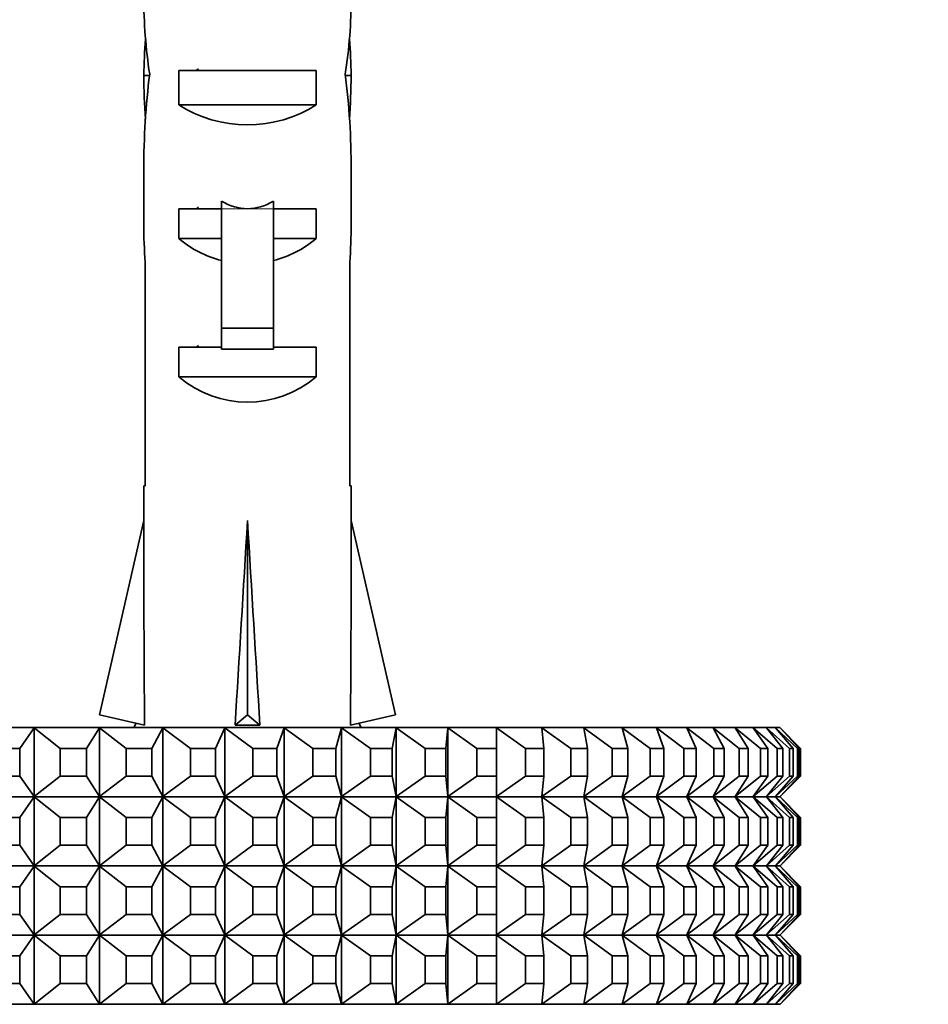
# Model space of a CAD drawing. Units: millimetres. Extents: x 0 to 1478, y 0 to 1758.
# Drawn here: x 899 to 926, y 838 to 867 of the extents above; entities that cross this region are included whole.
import ezdxf
from ezdxf import colors
from ezdxf.entities.mleader import LeaderData, LeaderLine
from ezdxf.math import Vec2, Vec3

# ---------------------------------------------------------------- set-up
doc = ezdxf.new("R2010")
doc.units = ezdxf.units.MM
doc.layers.add('DV3_Défaut', color=7, linetype='Continuous')
doc.layers.add('Défaut', color=7, linetype='Continuous')

# ---------------------------------------------------------------- blocks, each defined once
blk = doc.blocks.new('_DOT')
at = {"color": 0}
blk.add_line((0, 0), (-1, 0), dxfattribs=at)
at = {"color": 0, "const_width": 0.333}
blk.add_lwpolyline([(-0.1665, 0, 1), (0.1665, 0, 1)], format="xyb", close=True, dxfattribs=at)
blk = doc.blocks.new('SE2')
at = {"layer": 'DV3_Défaut', "color": 7, "linetype": 'Continuous', "lineweight": 35}
for p, q in [((903.976, 864.394), (903.976, 865.394)), ((903.976, 865.394), (907.945, 865.394)), ((907.945, 864.394), (907.945, 865.394)), ((902.961, 865.248), (903.127, 865.248)), ((908.959, 865.248), (908.794, 865.248)), ((903.976, 864.394), (907.945, 864.394)), ((902.96, 862.509), (902.96, 860.96)), ((908.96, 860.96), (908.96, 862.509)), ((903.976, 860.536), (903.976, 861.394)), ((903.976, 861.394), (905.21, 861.394)), ((905.21, 861.618), (905.21, 861.394)), ((905.21, 861.394), (905.21, 857.941)), ((906.71, 861.618), (906.71, 861.394)), ((906.71, 861.394), (907.945, 861.394)), ((906.71, 861.394), (906.71, 857.941)), ((907.945, 860.536), (907.945, 861.394)), ((903.976, 860.536), (905.21, 860.536)), ((906.71, 860.536), (907.945, 860.536)), ((903.002, 859.837), (903.002, 853.385)), ((908.918, 859.837), (908.918, 853.385)), ((905.21, 857.941), (906.71, 857.941)), ((905.21, 857.941), (905.21, 857.334)), ((906.71, 857.941), (906.71, 857.334)), ((903.976, 856.536), (903.976, 857.394)), ((903.976, 857.394), (905.21, 857.394)), ((906.71, 857.394), (907.945, 857.394)), ((907.945, 856.536), (907.945, 857.394)), ((905.21, 857.334), (906.71, 857.334)), ((903.976, 856.536), (907.945, 856.536)), ((902.96, 853.385), (903.002, 853.385)), ((902.96, 853.385), (902.96, 852.382)), ((908.96, 853.385), (908.918, 853.385)), ((908.96, 852.382), (908.96, 853.385)), ((901.676, 846.762), (902.96, 852.382)), ((905.96, 846.762), (905.96, 852.382)), ((910.245, 846.762), (908.96, 852.382)), ((902.982, 846.463), (901.676, 846.762)), ((905.601, 846.463), (905.96, 846.762)), ((906.319, 846.463), (905.96, 846.762)), ((908.939, 846.463), (910.245, 846.762)), ((897.872, 846.394), (899.794, 846.394)), ((899.791, 846.39), (899.37, 845.794)), ((899.794, 846.394), (899.791, 846.39)), ((899.794, 846.394), (899.791, 846.39)), ((900.546, 845.794), (899.791, 846.39)), ((899.791, 846.39), (899.791, 844.399)), ((899.794, 846.394), (901.679, 846.394)), ((899.794, 846.394), (899.794, 846.394)), ((901.676, 846.39), (901.304, 845.794)), ((901.679, 846.394), (901.676, 846.39)), ((901.679, 846.394), (901.676, 846.39)), ((902.454, 845.794), (901.676, 846.39)), ((901.676, 846.39), (901.676, 844.399)), ((901.679, 846.394), (903.518, 846.394)), ((901.679, 846.394), (901.679, 846.394)), ((902.74, 846.518), (902.673, 846.394)), ((903.515, 846.39), (903.193, 845.794)), ((903.518, 846.394), (903.515, 846.39)), ((903.518, 846.394), (903.515, 846.39)), ((904.312, 845.794), (903.515, 846.39)), ((903.515, 846.39), (903.515, 844.399)), ((903.518, 846.394), (905.303, 846.394)), ((903.518, 846.394), (903.518, 846.394)), ((905.301, 846.39), (905.03, 845.794)), ((905.303, 846.394), (905.301, 846.39)), ((905.303, 846.394), (905.301, 846.39)), ((906.114, 845.794), (905.301, 846.39)), ((905.301, 846.39), (905.301, 844.399)), ((905.303, 846.394), (907.026, 846.394)), ((905.303, 846.394), (905.303, 846.394)), ((907.025, 846.39), (906.807, 845.794)), ((907.026, 846.394), (907.025, 846.39)), ((907.026, 846.394), (907.025, 846.39)), ((907.85, 845.794), (907.025, 846.39)), ((907.025, 846.39), (907.025, 844.399)), ((907.026, 846.394), (908.681, 846.394)), ((907.026, 846.394), (907.026, 846.394)), ((908.68, 846.39), (908.516, 845.794)), ((908.681, 846.394), (908.68, 846.39)), ((908.681, 846.394), (908.68, 846.39)), ((909.515, 845.794), (908.68, 846.39)), ((908.68, 846.39), (908.68, 844.399)), ((908.681, 846.394), (910.26, 846.394)), ((908.681, 846.394), (908.681, 846.394)), ((909.248, 846.394), (909.181, 846.518)), ((910.259, 846.39), (910.149, 845.794)), ((910.26, 846.394), (910.259, 846.39)), ((910.26, 846.394), (910.259, 846.39)), ((911.099, 845.794), (910.259, 846.39)), ((910.259, 846.39), (910.259, 844.399)), ((910.26, 846.394), (911.756, 846.394)), ((910.26, 846.394), (910.26, 846.394)), ((911.756, 846.39), (911.701, 845.794)), ((911.756, 846.394), (913.163, 846.394)), ((911.756, 846.394), (911.756, 846.394)), ((911.756, 846.394), (911.756, 846.39)), ((911.756, 846.394), (911.756, 846.39)), ((912.598, 845.794), (911.756, 846.39)), ((911.756, 846.39), (911.756, 844.399)), ((913.163, 846.394), (914.476, 846.394)), ((913.163, 846.394), (913.163, 846.39)), ((914.004, 845.794), (913.163, 846.39)), ((913.163, 846.39), (913.163, 845.794)), ((914.476, 846.394), (915.687, 846.394)), ((914.476, 846.394), (914.476, 846.39)), ((915.311, 845.794), (914.476, 846.39)), ((914.476, 846.39), (914.531, 845.794)), ((915.687, 846.394), (916.793, 846.394)), ((915.687, 846.394), (915.688, 846.39)), ((916.514, 845.794), (915.688, 846.39)), ((915.688, 846.39), (915.798, 845.794)), ((916.793, 846.394), (917.787, 846.394)), ((916.793, 846.394), (916.794, 846.39)), ((917.607, 845.794), (916.794, 846.39)), ((916.794, 846.39), (916.958, 845.794)), ((917.787, 846.394), (918.667, 846.394)), ((917.787, 846.394), (917.789, 846.39)), ((918.586, 845.794), (917.789, 846.39)), ((917.789, 846.39), (918.007, 845.794)), ((918.667, 846.394), (919.429, 846.394)), ((918.667, 846.394), (918.67, 846.39)), ((919.447, 845.794), (918.67, 846.39)), ((918.67, 846.39), (918.94, 845.794)), ((919.429, 846.394), (920.068, 846.394)), ((919.429, 846.394), (919.431, 846.39)), ((920.187, 845.794), (919.431, 846.39)), ((919.431, 846.39), (919.754, 845.794)), ((920.068, 846.394), (920.583, 846.394)), ((920.068, 846.394), (920.071, 846.39)), ((920.8, 845.794), (920.071, 846.39)), ((920.071, 846.39), (920.444, 845.794)), ((920.583, 846.394), (920.971, 846.394)), ((920.583, 846.394), (920.587, 846.39)), ((921.287, 845.794), (920.587, 846.39)), ((920.587, 846.39), (921.008, 845.794)), ((920.971, 846.394), (921.231, 846.394)), ((920.971, 846.394), (920.975, 846.39)), ((921.643, 845.794), (920.975, 846.39)), ((920.975, 846.39), (921.443, 845.794)), ((921.231, 846.394), (921.361, 846.394)), ((921.231, 846.394), (921.235, 846.39)), ((921.868, 845.794), (921.235, 846.39)), ((921.235, 846.39), (921.747, 845.794)), ((921.361, 846.394), (921.365, 846.39)), ((921.96, 845.794), (921.365, 846.39)), ((921.365, 846.39), (921.92, 845.794)), ((899.37, 845.794), (898.597, 845.794)), ((899.37, 844.994), (899.37, 845.794)), ((901.304, 845.794), (900.546, 845.794)), ((900.546, 845.794), (900.546, 844.994)), ((901.304, 844.994), (901.304, 845.794)), ((903.193, 845.794), (902.454, 845.794)), ((902.454, 845.794), (902.454, 844.994)), ((903.193, 844.994), (903.193, 845.794)), ((905.03, 845.794), (904.312, 845.794)), ((904.312, 845.794), (904.312, 844.994)), ((905.03, 844.994), (905.03, 845.794)), ((906.807, 845.794), (906.114, 845.794)), ((906.114, 845.794), (906.114, 844.994)), ((906.807, 844.994), (906.807, 845.794)), ((908.516, 845.794), (907.85, 845.794)), ((907.85, 845.794), (907.85, 844.994)), ((908.516, 844.994), (908.516, 845.794)), ((910.149, 845.794), (909.515, 845.794)), ((909.515, 845.794), (909.515, 844.994)), ((910.149, 844.994), (910.149, 845.794)), ((911.701, 845.794), (911.099, 845.794)), ((911.099, 845.794), (911.099, 844.994)), ((911.701, 844.994), (911.701, 845.794)), ((913.163, 845.794), (912.598, 845.794)), ((912.598, 845.794), (912.598, 844.994)), ((913.163, 844.994), (913.163, 845.794)), ((914.531, 845.794), (914.004, 845.794)), ((914.004, 845.794), (914.004, 844.994)), ((914.531, 844.994), (914.531, 845.794)), ((915.798, 845.794), (915.311, 845.794)), ((915.311, 845.794), (915.311, 844.994)), ((915.798, 844.994), (915.798, 845.794)), ((916.958, 845.794), (916.514, 845.794)), ((916.514, 845.794), (916.514, 844.994)), ((916.958, 844.994), (916.958, 845.794)), ((918.007, 845.794), (917.607, 845.794)), ((917.607, 845.794), (917.607, 844.994)), ((918.007, 844.994), (918.007, 845.794)), ((918.94, 845.794), (918.586, 845.794)), ((918.586, 845.794), (918.586, 844.994)), ((918.94, 844.994), (918.94, 845.794)), ((919.754, 845.794), (919.447, 845.794)), ((919.447, 845.794), (919.447, 844.994)), ((919.754, 844.994), (919.754, 845.794)), ((920.444, 845.794), (920.187, 845.794)), ((920.187, 845.794), (920.187, 844.994)), ((920.444, 844.994), (920.444, 845.794)), ((921.008, 845.794), (920.8, 845.794)), ((920.8, 845.794), (920.8, 844.994)), ((921.008, 844.994), (921.008, 845.794)), ((921.443, 845.794), (921.287, 845.794)), ((921.287, 845.794), (921.287, 844.994)), ((921.443, 844.994), (921.443, 845.794)), ((921.747, 845.794), (921.643, 845.794)), ((921.643, 845.794), (921.643, 844.994)), ((921.747, 844.994), (921.747, 845.794)), ((921.92, 845.794), (921.868, 845.794)), ((921.868, 845.794), (921.868, 844.994)), ((921.92, 844.994), (921.92, 845.794)), ((921.96, 845.794), (921.96, 844.994)), ((898.597, 844.994), (899.37, 844.994)), ((899.791, 844.399), (899.37, 844.994)), ((900.546, 844.994), (899.791, 844.399)), ((900.546, 844.994), (901.304, 844.994)), ((901.676, 844.399), (901.304, 844.994)), ((902.454, 844.994), (901.676, 844.399)), ((902.454, 844.994), (903.193, 844.994)), ((903.515, 844.399), (903.193, 844.994)), ((904.312, 844.994), (903.515, 844.399)), ((904.312, 844.994), (905.03, 844.994)), ((905.301, 844.399), (905.03, 844.994)), ((906.114, 844.994), (905.301, 844.399)), ((906.114, 844.994), (906.807, 844.994)), ((907.025, 844.399), (906.807, 844.994)), ((907.85, 844.994), (907.025, 844.399)), ((907.85, 844.994), (908.516, 844.994)), ((908.68, 844.399), (908.516, 844.994)), ((909.515, 844.994), (908.68, 844.399)), ((909.515, 844.994), (910.149, 844.994)), ((910.259, 844.399), (910.149, 844.994)), ((911.099, 844.994), (910.259, 844.399)), ((911.099, 844.994), (911.701, 844.994)), ((911.756, 844.399), (911.701, 844.994)), ((912.598, 844.994), (911.756, 844.399)), ((912.598, 844.994), (913.163, 844.994)), ((914.004, 844.994), (913.163, 844.399)), ((913.163, 844.399), (913.163, 844.994)), ((914.004, 844.994), (914.531, 844.994)), ((915.311, 844.994), (914.476, 844.399)), ((914.476, 844.399), (914.531, 844.994)), ((915.311, 844.994), (915.798, 844.994)), ((916.514, 844.994), (915.688, 844.399)), ((915.688, 844.399), (915.798, 844.994)), ((916.514, 844.994), (916.958, 844.994)), ((917.607, 844.994), (916.794, 844.399)), ((916.794, 844.399), (916.958, 844.994)), ((917.607, 844.994), (918.007, 844.994)), ((918.586, 844.994), (917.789, 844.399)), ((917.789, 844.399), (918.007, 844.994)), ((918.586, 844.994), (918.94, 844.994)), ((919.447, 844.994), (918.67, 844.399)), ((918.67, 844.399), (918.94, 844.994)), ((920.187, 844.994), (919.431, 844.399)), ((919.431, 844.399), (919.754, 844.994)), ((919.447, 844.994), (919.754, 844.994)), ((920.8, 844.994), (920.071, 844.399)), ((920.071, 844.399), (920.444, 844.994)), ((920.187, 844.994), (920.444, 844.994)), ((921.287, 844.994), (920.587, 844.399)), ((920.587, 844.399), (921.008, 844.994)), ((920.8, 844.994), (921.008, 844.994)), ((921.643, 844.994), (920.975, 844.399)), ((920.975, 844.399), (921.443, 844.994)), ((921.868, 844.994), (921.235, 844.399)), ((921.235, 844.399), (921.747, 844.994)), ((921.287, 844.994), (921.443, 844.994)), ((921.96, 844.994), (921.365, 844.399)), ((921.365, 844.399), (921.92, 844.994)), ((921.643, 844.994), (921.747, 844.994)), ((921.868, 844.994), (921.92, 844.994)), ((899.794, 844.394), (897.872, 844.394)), ((899.791, 844.39), (899.37, 843.794)), ((899.791, 844.399), (899.794, 844.395)), ((899.794, 844.394), (899.791, 844.399)), ((899.791, 844.39), (899.794, 844.394)), ((899.794, 844.394), (899.791, 844.39)), ((899.791, 842.399), (899.791, 844.39)), ((900.546, 843.794), (899.791, 844.39)), ((899.794, 844.395), (899.794, 844.394)), ((901.679, 844.394), (899.794, 844.394)), ((899.794, 844.394), (899.794, 844.394)), ((901.676, 844.39), (901.304, 843.794)), ((901.676, 844.399), (901.679, 844.395)), ((901.679, 844.394), (901.676, 844.399)), ((901.676, 844.39), (901.679, 844.394)), ((901.679, 844.394), (901.676, 844.39)), ((901.676, 842.399), (901.676, 844.39)), ((902.454, 843.794), (901.676, 844.39)), ((901.679, 844.395), (901.679, 844.394)), ((903.518, 844.394), (901.679, 844.394)), ((901.679, 844.394), (901.679, 844.394)), ((903.515, 844.39), (903.193, 843.794)), ((903.515, 844.399), (903.518, 844.395)), ((903.518, 844.394), (903.515, 844.399)), ((903.515, 844.39), (903.518, 844.394)), ((903.518, 844.394), (903.515, 844.39)), ((903.515, 842.399), (903.515, 844.39)), ((904.312, 843.794), (903.515, 844.39)), ((903.518, 844.395), (903.518, 844.394)), ((905.303, 844.394), (903.518, 844.394)), ((903.518, 844.394), (903.518, 844.394)), ((905.301, 844.39), (905.03, 843.794)), ((905.301, 844.399), (905.303, 844.395)), ((905.303, 844.394), (905.301, 844.399)), ((905.301, 844.39), (905.303, 844.394)), ((905.303, 844.394), (905.301, 844.39)), ((905.301, 842.399), (905.301, 844.39)), ((906.114, 843.794), (905.301, 844.39)), ((905.303, 844.395), (905.303, 844.394)), ((907.026, 844.394), (905.303, 844.394)), ((905.303, 844.394), (905.303, 844.394)), ((907.025, 844.39), (906.807, 843.794)), ((907.025, 844.399), (907.026, 844.395)), ((907.026, 844.394), (907.025, 844.399)), ((907.025, 844.39), (907.026, 844.394)), ((907.026, 844.394), (907.025, 844.39)), ((907.025, 842.399), (907.025, 844.39)), ((907.85, 843.794), (907.025, 844.39)), ((907.026, 844.395), (907.026, 844.394)), ((908.681, 844.394), (907.026, 844.394)), ((907.026, 844.394), (907.026, 844.394)), ((908.68, 844.39), (908.516, 843.794)), ((908.68, 844.399), (908.681, 844.395)), ((908.681, 844.394), (908.68, 844.399)), ((908.68, 844.39), (908.681, 844.394)), ((908.681, 844.394), (908.68, 844.39)), ((908.68, 842.399), (908.68, 844.39)), ((909.515, 843.794), (908.68, 844.39)), ((908.681, 844.395), (908.681, 844.394)), ((910.26, 844.394), (908.681, 844.394)), ((908.681, 844.394), (908.681, 844.394)), ((910.259, 844.39), (910.149, 843.794)), ((910.259, 844.399), (910.26, 844.395)), ((910.26, 844.394), (910.259, 844.399)), ((910.259, 844.39), (910.26, 844.394)), ((910.26, 844.394), (910.259, 844.39)), ((910.259, 842.399), (910.259, 844.39)), ((911.099, 843.794), (910.259, 844.39)), ((910.26, 844.395), (910.26, 844.394)), ((911.756, 844.394), (910.26, 844.394)), ((910.26, 844.394), (910.26, 844.394)), ((911.756, 844.39), (911.701, 843.794)), ((911.756, 844.399), (911.756, 844.395)), ((911.756, 844.394), (911.756, 844.399)), ((911.756, 844.395), (911.756, 844.394)), ((913.163, 844.394), (911.756, 844.394)), ((911.756, 844.39), (911.756, 844.394)), ((911.756, 844.394), (911.756, 844.394)), ((911.756, 844.394), (911.756, 844.39)), ((911.756, 842.399), (911.756, 844.39)), ((912.598, 843.794), (911.756, 844.39)), ((913.163, 844.394), (913.163, 844.399)), ((914.476, 844.394), (913.163, 844.394)), ((913.163, 844.394), (913.163, 844.39)), ((913.163, 844.39), (913.163, 843.794)), ((914.004, 843.794), (913.163, 844.39)), ((914.476, 844.394), (914.476, 844.399)), ((915.687, 844.394), (914.476, 844.394)), ((914.476, 844.394), (914.476, 844.39)), ((914.476, 844.39), (914.531, 843.794)), ((915.311, 843.794), (914.476, 844.39)), ((915.687, 844.394), (915.688, 844.399)), ((916.793, 844.394), (915.687, 844.394)), ((915.687, 844.394), (915.688, 844.39)), ((915.688, 844.39), (915.798, 843.794)), ((916.514, 843.794), (915.688, 844.39)), ((916.793, 844.394), (916.794, 844.399)), ((917.787, 844.394), (916.793, 844.394)), ((916.793, 844.394), (916.794, 844.39)), ((916.794, 844.39), (916.958, 843.794)), ((917.607, 843.794), (916.794, 844.39)), ((917.787, 844.394), (917.789, 844.399)), ((918.667, 844.394), (917.787, 844.394)), ((917.787, 844.394), (917.789, 844.39)), ((917.789, 844.39), (918.007, 843.794)), ((918.586, 843.794), (917.789, 844.39)), ((918.667, 844.394), (918.67, 844.399)), ((919.429, 844.394), (918.667, 844.394)), ((918.667, 844.394), (918.67, 844.39)), ((918.67, 844.39), (918.94, 843.794)), ((919.447, 843.794), (918.67, 844.39)), ((919.429, 844.394), (919.431, 844.399)), ((920.068, 844.394), (919.429, 844.394)), ((919.429, 844.394), (919.431, 844.39)), ((919.431, 844.39), (919.754, 843.794)), ((920.187, 843.794), (919.431, 844.39)), ((920.068, 844.394), (920.071, 844.399)), ((920.583, 844.394), (920.068, 844.394)), ((920.068, 844.394), (920.071, 844.39)), ((920.071, 844.39), (920.444, 843.794)), ((920.8, 843.794), (920.071, 844.39)), ((920.583, 844.394), (920.587, 844.399)), ((920.971, 844.394), (920.583, 844.394)), ((920.583, 844.394), (920.587, 844.39)), ((920.587, 844.39), (921.008, 843.794)), ((921.287, 843.794), (920.587, 844.39)), ((920.971, 844.394), (920.975, 844.399)), ((921.231, 844.394), (920.971, 844.394)), ((920.971, 844.394), (920.975, 844.39)), ((920.975, 844.39), (921.443, 843.794)), ((921.643, 843.794), (920.975, 844.39)), ((921.231, 844.394), (921.235, 844.399)), ((921.361, 844.394), (921.231, 844.394)), ((921.231, 844.394), (921.235, 844.39)), ((921.235, 844.39), (921.747, 843.794)), ((921.868, 843.794), (921.235, 844.39)), ((921.361, 844.394), (921.365, 844.399)), ((921.361, 844.394), (921.365, 844.39)), ((921.365, 844.39), (921.92, 843.794)), ((921.96, 843.794), (921.365, 844.39)), ((898.597, 843.794), (899.37, 843.794)), ((899.37, 843.794), (899.37, 842.994)), ((900.546, 842.994), (900.546, 843.794)), ((900.546, 843.794), (901.304, 843.794)), ((901.304, 843.794), (901.304, 842.994)), ((902.454, 842.994), (902.454, 843.794)), ((902.454, 843.794), (903.193, 843.794)), ((903.193, 843.794), (903.193, 842.994)), ((904.312, 842.994), (904.312, 843.794)), ((904.312, 843.794), (905.03, 843.794)), ((905.03, 843.794), (905.03, 842.994)), ((906.114, 842.994), (906.114, 843.794)), ((906.114, 843.794), (906.807, 843.794)), ((906.807, 843.794), (906.807, 842.994)), ((907.85, 842.994), (907.85, 843.794)), ((907.85, 843.794), (908.516, 843.794)), ((908.516, 843.794), (908.516, 842.994)), ((909.515, 842.994), (909.515, 843.794)), ((909.515, 843.794), (910.149, 843.794)), ((910.149, 843.794), (910.149, 842.994)), ((911.099, 842.994), (911.099, 843.794)), ((911.099, 843.794), (911.701, 843.794)), ((911.701, 843.794), (911.701, 842.994)), ((912.598, 842.994), (912.598, 843.794)), ((912.598, 843.794), (913.163, 843.794)), ((913.163, 843.794), (913.163, 842.994)), ((914.004, 842.994), (914.004, 843.794)), ((914.004, 843.794), (914.531, 843.794)), ((914.531, 843.794), (914.531, 842.994)), ((915.311, 842.994), (915.311, 843.794)), ((915.311, 843.794), (915.798, 843.794)), ((915.798, 843.794), (915.798, 842.994)), ((916.514, 842.994), (916.514, 843.794)), ((916.514, 843.794), (916.958, 843.794)), ((916.958, 843.794), (916.958, 842.994)), ((917.607, 842.994), (917.607, 843.794)), ((917.607, 843.794), (918.007, 843.794)), ((918.007, 843.794), (918.007, 842.994)), ((918.586, 842.994), (918.586, 843.794)), ((918.586, 843.794), (918.94, 843.794)), ((918.94, 843.794), (918.94, 842.994)), ((919.447, 842.994), (919.447, 843.794)), ((919.447, 843.794), (919.754, 843.794)), ((919.754, 843.794), (919.754, 842.994)), ((920.187, 842.994), (920.187, 843.794)), ((920.187, 843.794), (920.444, 843.794)), ((920.444, 843.794), (920.444, 842.994)), ((920.8, 842.994), (920.8, 843.794)), ((920.8, 843.794), (921.008, 843.794)), ((921.008, 843.794), (921.008, 842.994)), ((921.287, 842.994), (921.287, 843.794)), ((921.287, 843.794), (921.443, 843.794)), ((921.443, 843.794), (921.443, 842.994)), ((921.643, 842.994), (921.643, 843.794)), ((921.643, 843.794), (921.747, 843.794)), ((921.747, 843.794), (921.747, 842.994)), ((921.868, 842.994), (921.868, 843.794)), ((921.868, 843.794), (921.92, 843.794)), ((921.92, 843.794), (921.92, 842.994)), ((921.96, 842.994), (921.96, 843.794)), ((899.37, 842.994), (898.597, 842.994)), ((899.791, 842.399), (899.37, 842.994)), ((900.546, 842.994), (899.791, 842.399)), ((901.304, 842.994), (900.546, 842.994)), ((901.676, 842.399), (901.304, 842.994)), ((902.454, 842.994), (901.676, 842.399)), ((903.193, 842.994), (902.454, 842.994)), ((903.515, 842.399), (903.193, 842.994)), ((904.312, 842.994), (903.515, 842.399)), ((905.03, 842.994), (904.312, 842.994)), ((905.301, 842.399), (905.03, 842.994)), ((906.114, 842.994), (905.301, 842.399)), ((906.807, 842.994), (906.114, 842.994)), ((907.025, 842.399), (906.807, 842.994)), ((907.85, 842.994), (907.025, 842.399)), ((908.516, 842.994), (907.85, 842.994)), ((908.68, 842.399), (908.516, 842.994)), ((909.515, 842.994), (908.68, 842.399)), ((910.149, 842.994), (909.515, 842.994)), ((910.259, 842.399), (910.149, 842.994)), ((911.099, 842.994), (910.259, 842.399)), ((911.701, 842.994), (911.099, 842.994)), ((911.756, 842.399), (911.701, 842.994)), ((912.598, 842.994), (911.756, 842.399)), ((913.163, 842.994), (912.598, 842.994)), ((913.163, 842.399), (913.163, 842.994)), ((914.004, 842.994), (913.163, 842.399)), ((914.531, 842.994), (914.004, 842.994)), ((914.476, 842.399), (914.531, 842.994)), ((915.311, 842.994), (914.476, 842.399)), ((915.798, 842.994), (915.311, 842.994)), ((915.688, 842.399), (915.798, 842.994)), ((916.514, 842.994), (915.688, 842.399)), ((916.958, 842.994), (916.514, 842.994)), ((916.794, 842.399), (916.958, 842.994)), ((917.607, 842.994), (916.794, 842.399)), ((918.007, 842.994), (917.607, 842.994)), ((917.789, 842.399), (918.007, 842.994)), ((918.586, 842.994), (917.789, 842.399)), ((918.94, 842.994), (918.586, 842.994)), ((918.67, 842.399), (918.94, 842.994)), ((919.447, 842.994), (918.67, 842.399)), ((919.431, 842.399), (919.754, 842.994)), ((920.187, 842.994), (919.431, 842.399)), ((919.754, 842.994), (919.447, 842.994)), ((920.071, 842.399), (920.444, 842.994)), ((920.8, 842.994), (920.071, 842.399)), ((920.444, 842.994), (920.187, 842.994)), ((920.587, 842.399), (921.008, 842.994)), ((921.287, 842.994), (920.587, 842.399)), ((921.008, 842.994), (920.8, 842.994)), ((920.975, 842.399), (921.443, 842.994)), ((921.643, 842.994), (920.975, 842.399)), ((921.235, 842.399), (921.747, 842.994)), ((921.868, 842.994), (921.235, 842.399)), ((921.443, 842.994), (921.287, 842.994)), ((921.365, 842.399), (921.92, 842.994)), ((921.96, 842.994), (921.365, 842.399)), ((921.747, 842.994), (921.643, 842.994)), ((921.92, 842.994), (921.868, 842.994)), ((897.872, 842.394), (899.794, 842.394)), ((899.791, 842.39), (899.37, 841.794)), ((899.794, 842.394), (899.791, 842.399)), ((899.794, 842.395), (899.791, 842.399)), ((899.794, 842.394), (899.791, 842.39)), ((899.794, 842.394), (899.791, 842.39)), ((900.546, 841.794), (899.791, 842.39)), ((899.791, 842.39), (899.791, 840.399)), ((899.794, 842.394), (899.794, 842.395)), ((899.794, 842.394), (901.679, 842.394)), ((899.794, 842.394), (899.794, 842.394)), ((901.676, 842.39), (901.304, 841.794)), ((901.679, 842.394), (901.676, 842.399)), ((901.679, 842.395), (901.676, 842.399)), ((901.679, 842.394), (901.676, 842.39)), ((901.679, 842.394), (901.676, 842.39)), ((902.454, 841.794), (901.676, 842.39)), ((901.676, 842.39), (901.676, 840.399)), ((901.679, 842.394), (901.679, 842.395)), ((901.679, 842.394), (903.518, 842.394)), ((901.679, 842.394), (901.679, 842.394)), ((903.515, 842.39), (903.193, 841.794)), ((903.518, 842.394), (903.515, 842.399)), ((903.518, 842.395), (903.515, 842.399)), ((903.518, 842.394), (903.515, 842.39)), ((903.518, 842.394), (903.515, 842.39)), ((904.312, 841.794), (903.515, 842.39)), ((903.515, 842.39), (903.515, 840.399)), ((903.518, 842.394), (903.518, 842.395)), ((903.518, 842.394), (905.303, 842.394)), ((903.518, 842.394), (903.518, 842.394)), ((905.301, 842.39), (905.03, 841.794)), ((905.303, 842.394), (905.301, 842.399)), ((905.303, 842.395), (905.301, 842.399)), ((905.303, 842.394), (905.301, 842.39)), ((905.303, 842.394), (905.301, 842.39)), ((906.114, 841.794), (905.301, 842.39)), ((905.301, 842.39), (905.301, 840.399)), ((905.303, 842.394), (905.303, 842.395)), ((905.303, 842.394), (907.026, 842.394)), ((905.303, 842.394), (905.303, 842.394)), ((907.025, 842.39), (906.807, 841.794)), ((907.026, 842.394), (907.025, 842.399)), ((907.026, 842.395), (907.025, 842.399)), ((907.026, 842.394), (907.025, 842.39)), ((907.026, 842.394), (907.025, 842.39)), ((907.85, 841.794), (907.025, 842.39)), ((907.025, 842.39), (907.025, 840.399)), ((907.026, 842.394), (907.026, 842.395)), ((907.026, 842.394), (908.681, 842.394)), ((907.026, 842.394), (907.026, 842.394)), ((908.68, 842.39), (908.516, 841.794)), ((908.681, 842.394), (908.68, 842.399)), ((908.681, 842.395), (908.68, 842.399)), ((908.681, 842.394), (908.68, 842.39)), ((908.681, 842.394), (908.68, 842.39)), ((909.515, 841.794), (908.68, 842.39)), ((908.68, 842.39), (908.68, 840.399)), ((908.681, 842.394), (908.681, 842.395)), ((908.681, 842.394), (910.26, 842.394)), ((908.681, 842.394), (908.681, 842.394)), ((910.259, 842.39), (910.149, 841.794)), ((910.26, 842.394), (910.259, 842.399)), ((910.26, 842.395), (910.259, 842.399)), ((910.26, 842.394), (910.259, 842.39)), ((910.26, 842.394), (910.259, 842.39)), ((911.099, 841.794), (910.259, 842.39)), ((910.259, 842.39), (910.259, 840.399)), ((910.26, 842.394), (910.26, 842.395)), ((910.26, 842.394), (911.756, 842.394)), ((910.26, 842.394), (910.26, 842.394)), ((911.756, 842.39), (911.701, 841.794)), ((911.756, 842.394), (911.756, 842.399)), ((911.756, 842.395), (911.756, 842.399)), ((911.756, 842.394), (911.756, 842.395)), ((911.756, 842.394), (913.163, 842.394)), ((911.756, 842.394), (911.756, 842.394)), ((911.756, 842.394), (911.756, 842.39)), ((911.756, 842.394), (911.756, 842.39)), ((912.598, 841.794), (911.756, 842.39)), ((911.756, 842.39), (911.756, 840.399)), ((913.163, 842.394), (913.163, 842.399)), ((913.163, 842.394), (914.476, 842.394)), ((913.163, 842.394), (913.163, 842.39)), ((913.163, 842.39), (913.163, 841.794)), ((914.004, 841.794), (913.163, 842.39)), ((914.476, 842.394), (914.476, 842.399)), ((914.476, 842.394), (915.687, 842.394)), ((914.476, 842.394), (914.476, 842.39)), ((914.476, 842.39), (914.531, 841.794)), ((915.311, 841.794), (914.476, 842.39)), ((915.687, 842.394), (915.688, 842.399)), ((915.687, 842.394), (916.793, 842.394)), ((915.687, 842.394), (915.688, 842.39)), ((915.688, 842.39), (915.798, 841.794)), ((916.514, 841.794), (915.688, 842.39)), ((916.793, 842.394), (916.794, 842.399)), ((916.793, 842.394), (917.787, 842.394)), ((916.793, 842.394), (916.794, 842.39)), ((916.794, 842.39), (916.958, 841.794)), ((917.607, 841.794), (916.794, 842.39)), ((917.787, 842.394), (917.789, 842.399)), ((917.787, 842.394), (918.667, 842.394)), ((917.787, 842.394), (917.789, 842.39)), ((917.789, 842.39), (918.007, 841.794)), ((918.586, 841.794), (917.789, 842.39)), ((918.667, 842.394), (918.67, 842.399)), ((918.667, 842.394), (919.429, 842.394)), ((918.667, 842.394), (918.67, 842.39)), ((918.67, 842.39), (918.94, 841.794)), ((919.447, 841.794), (918.67, 842.39)), ((919.429, 842.394), (919.431, 842.399)), ((919.429, 842.394), (920.068, 842.394)), ((919.429, 842.394), (919.431, 842.39)), ((919.431, 842.39), (919.754, 841.794)), ((920.187, 841.794), (919.431, 842.39)), ((920.068, 842.394), (920.071, 842.399)), ((920.068, 842.394), (920.583, 842.394)), ((920.068, 842.394), (920.071, 842.39)), ((920.071, 842.39), (920.444, 841.794)), ((920.8, 841.794), (920.071, 842.39)), ((920.583, 842.394), (920.587, 842.399)), ((920.583, 842.394), (920.971, 842.394)), ((920.583, 842.394), (920.587, 842.39)), ((920.587, 842.39), (921.008, 841.794)), ((921.287, 841.794), (920.587, 842.39)), ((920.971, 842.394), (920.975, 842.399)), ((920.971, 842.394), (921.231, 842.394)), ((920.971, 842.394), (920.975, 842.39)), ((920.975, 842.39), (921.443, 841.794)), ((921.643, 841.794), (920.975, 842.39)), ((921.231, 842.394), (921.235, 842.399)), ((921.231, 842.394), (921.361, 842.394)), ((921.231, 842.394), (921.235, 842.39)), ((921.235, 842.39), (921.747, 841.794)), ((921.868, 841.794), (921.235, 842.39)), ((921.361, 842.394), (921.365, 842.399)), ((921.361, 842.394), (921.365, 842.39)), ((921.365, 842.39), (921.92, 841.794)), ((921.96, 841.794), (921.365, 842.39)), ((899.37, 841.794), (898.597, 841.794)), ((899.37, 840.994), (899.37, 841.794)), ((900.546, 841.794), (900.546, 840.994)), ((901.304, 841.794), (900.546, 841.794)), ((901.304, 840.994), (901.304, 841.794)), ((902.454, 841.794), (902.454, 840.994)), ((903.193, 841.794), (902.454, 841.794)), ((903.193, 840.994), (903.193, 841.794)), ((904.312, 841.794), (904.312, 840.994)), ((905.03, 841.794), (904.312, 841.794)), ((905.03, 840.994), (905.03, 841.794)), ((906.114, 841.794), (906.114, 840.994)), ((906.807, 841.794), (906.114, 841.794)), ((906.807, 840.994), (906.807, 841.794)), ((907.85, 841.794), (907.85, 840.994)), ((908.516, 841.794), (907.85, 841.794)), ((908.516, 840.994), (908.516, 841.794)), ((909.515, 841.794), (909.515, 840.994)), ((910.149, 841.794), (909.515, 841.794)), ((910.149, 840.994), (910.149, 841.794)), ((911.099, 841.794), (911.099, 840.994)), ((911.701, 841.794), (911.099, 841.794)), ((911.701, 840.994), (911.701, 841.794)), ((912.598, 841.794), (912.598, 840.994)), ((913.163, 841.794), (912.598, 841.794)), ((913.163, 840.994), (913.163, 841.794)), ((914.004, 841.794), (914.004, 840.994)), ((914.531, 841.794), (914.004, 841.794)), ((914.531, 840.994), (914.531, 841.794)), ((915.311, 841.794), (915.311, 840.994)), ((915.798, 841.794), (915.311, 841.794)), ((915.798, 840.994), (915.798, 841.794)), ((916.514, 841.794), (916.514, 840.994)), ((916.958, 841.794), (916.514, 841.794)), ((916.958, 840.994), (916.958, 841.794)), ((917.607, 841.794), (917.607, 840.994)), ((918.007, 841.794), (917.607, 841.794)), ((918.007, 840.994), (918.007, 841.794)), ((918.586, 841.794), (918.586, 840.994)), ((918.94, 841.794), (918.586, 841.794)), ((918.94, 840.994), (918.94, 841.794)), ((919.447, 841.794), (919.447, 840.994)), ((919.754, 841.794), (919.447, 841.794)), ((919.754, 840.994), (919.754, 841.794)), ((920.187, 841.794), (920.187, 840.994)), ((920.444, 841.794), (920.187, 841.794)), ((920.444, 840.994), (920.444, 841.794)), ((920.8, 841.794), (920.8, 840.994)), ((921.008, 841.794), (920.8, 841.794)), ((921.008, 840.994), (921.008, 841.794)), ((921.287, 841.794), (921.287, 840.994)), ((921.443, 841.794), (921.287, 841.794)), ((921.443, 840.994), (921.443, 841.794)), ((921.643, 841.794), (921.643, 840.994)), ((921.747, 841.794), (921.643, 841.794)), ((921.747, 840.994), (921.747, 841.794)), ((921.868, 841.794), (921.868, 840.994)), ((921.92, 841.794), (921.868, 841.794)), ((921.92, 840.994), (921.92, 841.794)), ((921.96, 841.794), (921.96, 840.994)), ((898.597, 840.994), (899.37, 840.994)), ((899.791, 840.399), (899.37, 840.994)), ((900.546, 840.994), (899.791, 840.399)), ((900.546, 840.994), (901.304, 840.994)), ((901.676, 840.399), (901.304, 840.994)), ((902.454, 840.994), (901.676, 840.399)), ((902.454, 840.994), (903.193, 840.994)), ((903.515, 840.399), (903.193, 840.994)), ((904.312, 840.994), (903.515, 840.399)), ((904.312, 840.994), (905.03, 840.994)), ((905.301, 840.399), (905.03, 840.994)), ((906.114, 840.994), (905.301, 840.399)), ((906.114, 840.994), (906.807, 840.994)), ((907.025, 840.399), (906.807, 840.994)), ((907.85, 840.994), (907.025, 840.399)), ((907.85, 840.994), (908.516, 840.994)), ((908.68, 840.399), (908.516, 840.994)), ((909.515, 840.994), (908.68, 840.399)), ((909.515, 840.994), (910.149, 840.994)), ((910.259, 840.399), (910.149, 840.994)), ((911.099, 840.994), (910.259, 840.399)), ((911.099, 840.994), (911.701, 840.994)), ((911.756, 840.399), (911.701, 840.994)), ((912.598, 840.994), (911.756, 840.399)), ((912.598, 840.994), (913.163, 840.994)), ((913.163, 840.399), (913.163, 840.994)), ((914.004, 840.994), (913.163, 840.399)), ((914.004, 840.994), (914.531, 840.994)), ((914.476, 840.399), (914.531, 840.994)), ((915.311, 840.994), (914.476, 840.399)), ((915.311, 840.994), (915.798, 840.994)), ((915.688, 840.399), (915.798, 840.994)), ((916.514, 840.994), (915.688, 840.399)), ((916.514, 840.994), (916.958, 840.994)), ((916.794, 840.399), (916.958, 840.994)), ((917.607, 840.994), (916.794, 840.399)), ((917.607, 840.994), (918.007, 840.994)), ((917.789, 840.399), (918.007, 840.994)), ((918.586, 840.994), (917.789, 840.399)), ((918.586, 840.994), (918.94, 840.994)), ((918.67, 840.399), (918.94, 840.994)), ((919.447, 840.994), (918.67, 840.399)), ((919.431, 840.399), (919.754, 840.994)), ((920.187, 840.994), (919.431, 840.399)), ((919.447, 840.994), (919.754, 840.994)), ((920.071, 840.399), (920.444, 840.994)), ((920.8, 840.994), (920.071, 840.399)), ((920.187, 840.994), (920.444, 840.994)), ((920.587, 840.399), (921.008, 840.994)), ((921.287, 840.994), (920.587, 840.399)), ((920.8, 840.994), (921.008, 840.994)), ((920.975, 840.399), (921.443, 840.994)), ((921.643, 840.994), (920.975, 840.399)), ((921.235, 840.399), (921.747, 840.994)), ((921.868, 840.994), (921.235, 840.399)), ((921.287, 840.994), (921.443, 840.994)), ((921.365, 840.399), (921.92, 840.994)), ((921.96, 840.994), (921.365, 840.399)), ((921.643, 840.994), (921.747, 840.994)), ((921.868, 840.994), (921.92, 840.994)), ((899.794, 840.394), (897.872, 840.394)), ((899.791, 840.39), (899.37, 839.794)), ((899.794, 840.394), (899.791, 840.399)), ((899.791, 840.399), (899.794, 840.395)), ((899.791, 840.39), (899.794, 840.394)), ((899.794, 840.394), (899.791, 840.39)), ((899.791, 838.399), (899.791, 840.39)), ((900.546, 839.794), (899.791, 840.39)), ((899.794, 840.395), (899.794, 840.394)), ((899.794, 840.394), (899.794, 840.394)), ((901.679, 840.394), (899.794, 840.394)), ((901.676, 840.39), (901.304, 839.794)), ((901.679, 840.394), (901.676, 840.399)), ((901.676, 840.399), (901.679, 840.395)), ((901.676, 840.39), (901.679, 840.394)), ((901.679, 840.394), (901.676, 840.39)), ((901.676, 838.399), (901.676, 840.39)), ((902.454, 839.794), (901.676, 840.39)), ((901.679, 840.395), (901.679, 840.394)), ((901.679, 840.394), (901.679, 840.394)), ((903.518, 840.394), (901.679, 840.394)), ((903.515, 840.39), (903.193, 839.794)), ((903.518, 840.394), (903.515, 840.399)), ((903.515, 840.399), (903.518, 840.395)), ((903.515, 840.39), (903.518, 840.394)), ((903.518, 840.394), (903.515, 840.39)), ((903.515, 838.399), (903.515, 840.39)), ((904.312, 839.794), (903.515, 840.39)), ((903.518, 840.395), (903.518, 840.394)), ((903.518, 840.394), (903.518, 840.394)), ((905.303, 840.394), (903.518, 840.394)), ((905.301, 840.39), (905.03, 839.794)), ((905.303, 840.394), (905.301, 840.399)), ((905.301, 840.399), (905.303, 840.395)), ((905.301, 840.39), (905.303, 840.394)), ((905.303, 840.394), (905.301, 840.39)), ((905.301, 838.399), (905.301, 840.39)), ((906.114, 839.794), (905.301, 840.39)), ((905.303, 840.395), (905.303, 840.394)), ((905.303, 840.394), (905.303, 840.394)), ((907.026, 840.394), (905.303, 840.394)), ((907.025, 840.39), (906.807, 839.794)), ((907.026, 840.394), (907.025, 840.399)), ((907.025, 840.399), (907.026, 840.395)), ((907.025, 840.39), (907.026, 840.394)), ((907.026, 840.394), (907.025, 840.39)), ((907.025, 838.399), (907.025, 840.39)), ((907.85, 839.794), (907.025, 840.39)), ((907.026, 840.395), (907.026, 840.394)), ((907.026, 840.394), (907.026, 840.394)), ((908.681, 840.394), (907.026, 840.394)), ((908.68, 840.39), (908.516, 839.794)), ((908.681, 840.394), (908.68, 840.399)), ((908.68, 840.399), (908.681, 840.395)), ((908.68, 840.39), (908.681, 840.394)), ((908.681, 840.394), (908.68, 840.39)), ((908.68, 838.399), (908.68, 840.39)), ((909.515, 839.794), (908.68, 840.39)), ((908.681, 840.395), (908.681, 840.394)), ((908.681, 840.394), (908.681, 840.394)), ((910.26, 840.394), (908.681, 840.394)), ((910.259, 840.39), (910.149, 839.794)), ((910.26, 840.394), (910.259, 840.399)), ((910.259, 840.399), (910.26, 840.395)), ((910.259, 840.39), (910.26, 840.394)), ((910.26, 840.394), (910.259, 840.39)), ((910.259, 838.399), (910.259, 840.39)), ((911.099, 839.794), (910.259, 840.39)), ((910.26, 840.395), (910.26, 840.394)), ((910.26, 840.394), (910.26, 840.394)), ((911.756, 840.394), (910.26, 840.394)), ((911.756, 840.39), (911.701, 839.794)), ((911.756, 840.394), (911.756, 840.399)), ((911.756, 840.399), (911.756, 840.395)), ((911.756, 840.395), (911.756, 840.394)), ((911.756, 840.39), (911.756, 840.394)), ((911.756, 840.394), (911.756, 840.394)), ((911.756, 840.394), (911.756, 840.39)), ((913.163, 840.394), (911.756, 840.394)), ((911.756, 838.399), (911.756, 840.39)), ((912.598, 839.794), (911.756, 840.39)), ((913.163, 840.394), (913.163, 840.399)), ((913.163, 840.394), (913.163, 840.39)), ((914.476, 840.394), (913.163, 840.394)), ((913.163, 840.39), (913.163, 839.794)), ((914.004, 839.794), (913.163, 840.39)), ((914.476, 840.394), (914.476, 840.399)), ((914.476, 840.394), (914.476, 840.39)), ((915.687, 840.394), (914.476, 840.394)), ((914.476, 840.39), (914.531, 839.794)), ((915.311, 839.794), (914.476, 840.39)), ((915.687, 840.394), (915.688, 840.399)), ((915.687, 840.394), (915.688, 840.39)), ((916.793, 840.394), (915.687, 840.394)), ((915.688, 840.39), (915.798, 839.794)), ((916.514, 839.794), (915.688, 840.39)), ((916.793, 840.394), (916.794, 840.399)), ((916.793, 840.394), (916.794, 840.39)), ((917.787, 840.394), (916.793, 840.394)), ((916.794, 840.39), (916.958, 839.794)), ((917.607, 839.794), (916.794, 840.39)), ((917.787, 840.394), (917.789, 840.399)), ((917.787, 840.394), (917.789, 840.39)), ((918.667, 840.394), (917.787, 840.394)), ((917.789, 840.39), (918.007, 839.794)), ((918.586, 839.794), (917.789, 840.39)), ((918.667, 840.394), (918.67, 840.399)), ((918.667, 840.394), (918.67, 840.39)), ((919.429, 840.394), (918.667, 840.394)), ((918.67, 840.39), (918.94, 839.794)), ((919.447, 839.794), (918.67, 840.39)), ((919.429, 840.394), (919.431, 840.399)), ((919.429, 840.394), (919.431, 840.39)), ((920.068, 840.394), (919.429, 840.394)), ((919.431, 840.39), (919.754, 839.794)), ((920.187, 839.794), (919.431, 840.39)), ((920.068, 840.394), (920.071, 840.399)), ((920.068, 840.394), (920.071, 840.39)), ((920.583, 840.394), (920.068, 840.394)), ((920.071, 840.39), (920.444, 839.794)), ((920.8, 839.794), (920.071, 840.39)), ((920.583, 840.394), (920.587, 840.399)), ((920.583, 840.394), (920.587, 840.39)), ((920.971, 840.394), (920.583, 840.394)), ((920.587, 840.39), (921.008, 839.794)), ((921.287, 839.794), (920.587, 840.39)), ((920.971, 840.394), (920.975, 840.399)), ((920.971, 840.394), (920.975, 840.39)), ((921.231, 840.394), (920.971, 840.394)), ((920.975, 840.39), (921.443, 839.794)), ((921.643, 839.794), (920.975, 840.39)), ((921.231, 840.394), (921.235, 840.399)), ((921.231, 840.394), (921.235, 840.39)), ((921.361, 840.394), (921.231, 840.394)), ((921.235, 840.39), (921.747, 839.794)), ((921.868, 839.794), (921.235, 840.39)), ((921.361, 840.394), (921.365, 840.399)), ((921.361, 840.394), (921.365, 840.39)), ((921.365, 840.39), (921.92, 839.794)), ((921.96, 839.794), (921.365, 840.39)), ((898.597, 839.794), (899.37, 839.794)), ((899.37, 839.794), (899.37, 838.994)), ((900.546, 838.994), (900.546, 839.794)), ((900.546, 839.794), (901.304, 839.794)), ((901.304, 839.794), (901.304, 838.994)), ((902.454, 838.994), (902.454, 839.794)), ((902.454, 839.794), (903.193, 839.794)), ((903.193, 839.794), (903.193, 838.994)), ((904.312, 838.994), (904.312, 839.794)), ((904.312, 839.794), (905.03, 839.794)), ((905.03, 839.794), (905.03, 838.994)), ((906.114, 838.994), (906.114, 839.794)), ((906.114, 839.794), (906.807, 839.794)), ((906.807, 839.794), (906.807, 838.994)), ((907.85, 838.994), (907.85, 839.794)), ((907.85, 839.794), (908.516, 839.794)), ((908.516, 839.794), (908.516, 838.994)), ((909.515, 838.994), (909.515, 839.794)), ((909.515, 839.794), (910.149, 839.794)), ((910.149, 839.794), (910.149, 838.994)), ((911.099, 838.994), (911.099, 839.794)), ((911.099, 839.794), (911.701, 839.794)), ((911.701, 839.794), (911.701, 838.994)), ((912.598, 838.994), (912.598, 839.794)), ((912.598, 839.794), (913.163, 839.794)), ((913.163, 839.794), (913.163, 838.994)), ((914.004, 838.994), (914.004, 839.794)), ((914.004, 839.794), (914.531, 839.794)), ((914.531, 839.794), (914.531, 838.994)), ((915.311, 838.994), (915.311, 839.794)), ((915.311, 839.794), (915.798, 839.794)), ((915.798, 839.794), (915.798, 838.994)), ((916.514, 838.994), (916.514, 839.794)), ((916.514, 839.794), (916.958, 839.794)), ((916.958, 839.794), (916.958, 838.994)), ((917.607, 838.994), (917.607, 839.794)), ((917.607, 839.794), (918.007, 839.794)), ((918.007, 839.794), (918.007, 838.994)), ((918.586, 838.994), (918.586, 839.794)), ((918.586, 839.794), (918.94, 839.794)), ((918.94, 839.794), (918.94, 838.994)), ((919.447, 838.994), (919.447, 839.794)), ((919.447, 839.794), (919.754, 839.794)), ((919.754, 839.794), (919.754, 838.994)), ((920.187, 838.994), (920.187, 839.794)), ((920.187, 839.794), (920.444, 839.794)), ((920.444, 839.794), (920.444, 838.994)), ((920.8, 838.994), (920.8, 839.794)), ((920.8, 839.794), (921.008, 839.794)), ((921.008, 839.794), (921.008, 838.994)), ((921.287, 838.994), (921.287, 839.794)), ((921.287, 839.794), (921.443, 839.794)), ((921.443, 839.794), (921.443, 838.994)), ((921.643, 838.994), (921.643, 839.794)), ((921.643, 839.794), (921.747, 839.794)), ((921.747, 839.794), (921.747, 838.994)), ((921.868, 838.994), (921.868, 839.794)), ((921.868, 839.794), (921.92, 839.794)), ((921.92, 839.794), (921.92, 838.994)), ((921.96, 838.994), (921.96, 839.794)), ((899.37, 838.994), (898.597, 838.994)), ((899.791, 838.399), (899.37, 838.994)), ((900.546, 838.994), (899.791, 838.399)), ((901.304, 838.994), (900.546, 838.994)), ((901.676, 838.399), (901.304, 838.994)), ((902.454, 838.994), (901.676, 838.399)), ((903.193, 838.994), (902.454, 838.994)), ((903.515, 838.399), (903.193, 838.994)), ((904.312, 838.994), (903.515, 838.399)), ((905.03, 838.994), (904.312, 838.994)), ((905.301, 838.399), (905.03, 838.994)), ((906.114, 838.994), (905.301, 838.399)), ((906.807, 838.994), (906.114, 838.994)), ((907.025, 838.399), (906.807, 838.994)), ((907.85, 838.994), (907.025, 838.399)), ((908.516, 838.994), (907.85, 838.994)), ((908.68, 838.399), (908.516, 838.994)), ((909.515, 838.994), (908.68, 838.399)), ((910.149, 838.994), (909.515, 838.994)), ((910.259, 838.399), (910.149, 838.994)), ((911.099, 838.994), (910.259, 838.399)), ((911.701, 838.994), (911.099, 838.994)), ((911.756, 838.399), (911.701, 838.994)), ((912.598, 838.994), (911.756, 838.399)), ((913.163, 838.994), (912.598, 838.994)), ((913.163, 838.399), (913.163, 838.994)), ((914.004, 838.994), (913.163, 838.399)), ((914.531, 838.994), (914.004, 838.994)), ((914.476, 838.399), (914.531, 838.994)), ((915.311, 838.994), (914.476, 838.399)), ((915.798, 838.994), (915.311, 838.994)), ((915.688, 838.399), (915.798, 838.994)), ((916.514, 838.994), (915.688, 838.399)), ((916.958, 838.994), (916.514, 838.994)), ((916.794, 838.399), (916.958, 838.994)), ((917.607, 838.994), (916.794, 838.399)), ((918.007, 838.994), (917.607, 838.994)), ((917.789, 838.399), (918.007, 838.994)), ((918.586, 838.994), (917.789, 838.399)), ((918.94, 838.994), (918.586, 838.994)), ((918.67, 838.399), (918.94, 838.994)), ((919.447, 838.994), (918.67, 838.399)), ((919.431, 838.399), (919.754, 838.994)), ((920.187, 838.994), (919.431, 838.399)), ((919.754, 838.994), (919.447, 838.994)), ((920.071, 838.399), (920.444, 838.994)), ((920.8, 838.994), (920.071, 838.399)), ((920.444, 838.994), (920.187, 838.994)), ((920.587, 838.399), (921.008, 838.994)), ((921.287, 838.994), (920.587, 838.399)), ((921.008, 838.994), (920.8, 838.994)), ((920.975, 838.399), (921.443, 838.994)), ((921.643, 838.994), (920.975, 838.399)), ((921.235, 838.399), (921.747, 838.994)), ((921.868, 838.994), (921.235, 838.399)), ((921.443, 838.994), (921.287, 838.994)), ((921.365, 838.399), (921.92, 838.994)), ((921.96, 838.994), (921.365, 838.399)), ((921.747, 838.994), (921.643, 838.994)), ((921.92, 838.994), (921.868, 838.994)), ((897.872, 838.394), (899.794, 838.394)), ((899.794, 838.394), (899.791, 838.399)), ((899.794, 838.395), (899.791, 838.399)), ((899.794, 838.394), (899.794, 838.395)), ((899.794, 838.394), (901.679, 838.394)), ((901.679, 838.394), (901.676, 838.399)), ((901.679, 838.395), (901.676, 838.399)), ((901.679, 838.394), (901.679, 838.395)), ((901.679, 838.394), (903.518, 838.394)), ((903.518, 838.394), (903.515, 838.399)), ((903.518, 838.395), (903.515, 838.399)), ((903.518, 838.394), (903.518, 838.395)), ((903.518, 838.394), (905.303, 838.394)), ((905.303, 838.394), (905.301, 838.399)), ((905.303, 838.395), (905.301, 838.399)), ((905.303, 838.394), (905.303, 838.395)), ((905.303, 838.394), (907.026, 838.394)), ((907.026, 838.394), (907.025, 838.399)), ((907.026, 838.395), (907.025, 838.399)), ((907.026, 838.394), (907.026, 838.395)), ((907.026, 838.394), (908.681, 838.394)), ((908.681, 838.394), (908.68, 838.399)), ((908.681, 838.395), (908.68, 838.399)), ((908.681, 838.394), (908.681, 838.395)), ((908.681, 838.394), (910.26, 838.394)), ((910.26, 838.394), (910.259, 838.399)), ((910.26, 838.395), (910.259, 838.399)), ((910.26, 838.394), (910.26, 838.395)), ((910.26, 838.394), (911.756, 838.394)), ((911.756, 838.394), (911.756, 838.399)), ((911.756, 838.395), (911.756, 838.399)), ((911.756, 838.394), (911.756, 838.395)), ((911.756, 838.394), (913.163, 838.394)), ((913.163, 838.394), (913.163, 838.399)), ((913.163, 838.394), (914.476, 838.394)), ((914.476, 838.394), (914.476, 838.399)), ((914.476, 838.394), (915.687, 838.394)), ((915.687, 838.394), (915.688, 838.399)), ((915.687, 838.394), (916.793, 838.394)), ((916.793, 838.394), (916.794, 838.399)), ((916.793, 838.394), (917.787, 838.394)), ((917.787, 838.394), (917.789, 838.399)), ((917.787, 838.394), (918.667, 838.394)), ((918.667, 838.394), (918.67, 838.399)), ((918.667, 838.394), (919.429, 838.394)), ((919.429, 838.394), (919.431, 838.399)), ((919.429, 838.394), (920.068, 838.394)), ((920.068, 838.394), (920.071, 838.399)), ((920.068, 838.394), (920.583, 838.394)), ((920.583, 838.394), (920.587, 838.399)), ((920.583, 838.394), (920.971, 838.394)), ((920.971, 838.394), (920.975, 838.399)), ((920.971, 838.394), (921.231, 838.394)), ((921.231, 838.394), (921.235, 838.399)), ((921.231, 838.394), (921.361, 838.394)), ((921.361, 838.394), (921.365, 838.399))]:
    blk.add_line(p, q, dxfattribs=at)
at = {"layer": 'DV3_Défaut', "color": 7, "linetype": 'Continuous', "lineweight": 18}
for p, q in [((905.21, 861.394), (905.96, 861.394)), ((905.96, 861.394), (906.71, 861.394))]:
    blk.add_line(p, q, dxfattribs=at)
at = {"layer": 'DV3_Défaut', "color": 7, "linetype": 'Continuous', "lineweight": 35}
for centre, radius, start, end in [((869.256, 916.007), 61.663, 304.83516, 304.91228), ((868.71, 912.72), 62.56, 304.87235, 304.94364), ((868.131, 909.609), 63.62, 304.84223, 304.912)]:
    blk.add_arc(centre, radius, start, end, dxfattribs=at)
for centre, major_axis, ratio, start_param, end_param in [((905.96, 867.534), (0, -6.74), 0.445101, 4.712389, 5.052226), ((905.96, 867.534), (0, -6.74), 0.445101, 1.230959, 1.570796), ((905.96, 865.074), (0, 6.74), 0.445101, 1.387338, 1.545119), ((905.96, 865.074), (0, 6.74), 0.445101, 4.738067, 4.895847), ((905.96, 862.509), (0, 8.334), 0.359989, 1.230959, 1.570796), ((905.96, 865.462), (0, -8.334), 0.359989, 4.738067, 4.890466), ((905.96, 862.509), (0, 8.334), 0.359989, 4.712389, 5.052226), ((905.96, 865.462), (0, -8.334), 0.359989, 1.39272, 1.545119), ((905.96, 866.105), (3, 0), 0.760351, 3.989655, 5.435123), ((905.96, 868.453), (0, -7.059), 0.425017, 6.030505, 6.283185), ((905.96, 868.453), (0, 7.059), 0.425017, 3.141593, 3.394273), ((905.96, 860.96), (0, 6.74), 0.445101, 1.570796, 1.738244), ((905.96, 860.96), (0, 6.74), 0.445101, 4.544941, 4.712389), ((905.96, 862.732), (3, 0), 0.976011, 3.989655, 4.459709), ((905.96, 862.732), (3, 0), 0.976011, 4.965069, 5.435123), ((905.96, 858.732), (3, 0), 0.976011, 3.989655, 5.435123), ((905.96, 865.508), (-0.761, -51.936), 0.055876, -1.314474, -1.194522), ((905.96, 865.508), (-2.903, -51.936), 0.014553, 1.196154, 1.316105), ((905.96, 865.508), (2.903, -51.936), 0.014553, -1.316105, -1.196154), ((905.96, 865.508), (0.761, -51.936), 0.055876, 1.194522, 1.314474), ((905.96, 845.782), (3, 0), 0.228555, 1.450845, 1.690748)]:
    blk.add_ellipse(centre, major_axis=major_axis, ratio=ratio, start_param=start_param, end_param=end_param, dxfattribs=at)

msp = doc.modelspace()

# ---------------------------------------------------------------- block references
at = {"layer": 'Défaut'}
msp.add_blockref('SE2', (0, 0), dxfattribs=at)

# ---------------------------------------------------------------- leaders
at = {"layer": 'Défaut', "color": 7, "linetype": 'Continuous', "lineweight": 18}
ml = msp.add_multileader_mtext('Standard', dxfattribs=at)
ml.set_content('{\\pxsm0.9;\\fSolid Edge ISO|b1||i0||c0|p34;\\W1.;10/07/2019\\P}', color=256)
ml.set_leader_properties()
ml.set_arrow_properties(name='DOT')
ml.build(insert=Vec2(0, 0))
ml.multileader.update_dxf_attribs({"leader_type": 0, "dogleg_length": 0, "arrow_head_size": 12})
ctx = ml.context
ctx.base_point, ctx.char_height, ctx.arrow_head_size, ctx.landing_gap_size = Vec3(1390.407, 1750.708), 12, 12, 4.2
notes = []
notes.append((ctx, [(0, (0, 0, 0), (0, 0), (1, 0), 1, [])]))
ctx.mtext.insert = Vec3(1392.407, 1756.828)
for ctx, leaders in notes:
    for number, flags, end, landing, length, lines in leaders:
        leader = LeaderData()
        leader.index, (leader.has_last_leader_line, leader.has_dogleg_vector, leader.attachment_direction) = number, flags
        leader.last_leader_point, leader.dogleg_vector, leader.dogleg_length = Vec3(end), Vec3(landing), length
        for number, points, colour, breaks in lines:
            line = LeaderLine()
            line.index, line.vertices, line.color, line.breaks = number, Vec3.list(points), colors.encode_raw_color(colour), breaks
            leader.lines.append(line)
        ctx.leaders.append(leader)

doc.saveas('drawing.dxf')
